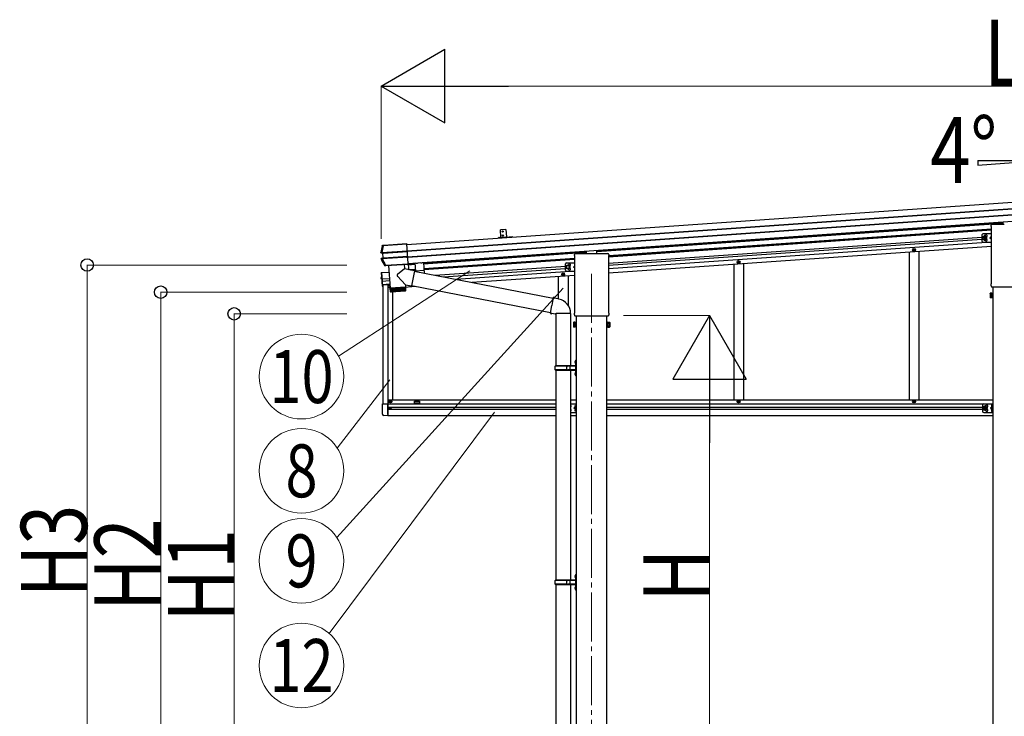
# Model space of a CAD drawing. Units: millimetres. Extents: x 0 to 50460, y 0 to 35640.
# Drawn here: x 9728 to 13746, y 6018 to 8861 of the extents above; entities that cross this region are included whole.
import ezdxf
from ezdxf.enums import TextEntityAlignment as Align

# ---------------------------------------------------------------- set-up
doc = ezdxf.new("R2010")
doc.units = ezdxf.units.MM
doc.linetypes.add('YCENTER_1', pattern=[13, 10, -1, 1, -1])
doc.linetypes.add('YHIDDEN_1', pattern=[4, 3, -1])
for name, color, linetype, lineweight in [('YKK_12', 2, 'Continuous', 13), ('YKK_13', 4, 'Continuous', 30), ('YKK_A1', 4, 'Continuous', 30), ('YKK_D', 6, 'Continuous', 13)]:
    doc.layers.add(name, color=color, linetype=linetype, lineweight=lineweight)
doc.styles.add('text-b', font='extslim2.shx', dxfattribs={"width": 0.8, "bigfont": 'extfont2.shx'})

msp = doc.modelspace()

# ---------------------------------------------------------------- linework, layer by layer
at = {"layer": 'YKK_12', "linetype": 'YCENTER_1', "ltscale": 20}
msp.add_line((12062.3, 7823.1), (12062.3, 4912.7), dxfattribs=at)
at = {"layer": 'YKK_13'}
for p, q in [((13741.3, 8026.1), (13741.3, 8035.9)), ((13692.1, 8017.1), (13692.1, 8021.8)), ((13693.9, 8013.6), (13693.9, 8013.6)), ((13694.1, 8013.2), (13694.1, 8013.2)), ((13694.1, 7786.4), (13694.1, 8013.2)), ((13696.3, 8026.1), (13746.3, 8026.1)), ((11206.5, 7910.6), (11309.9, 7917.8)), ((11310, 7916.2), (11206.6, 7909)), ((11207.6, 7938.1), (11207.3, 7938.2)), ((11207.9, 7938.1), (11207.6, 7938.1)), ((11208.3, 7938), (11207.9, 7938.1)), ((11208.7, 7937.9), (11208.3, 7938)), ((11208.8, 7937.9), (11208.7, 7937.9)), ((11213.2, 7939.8), (11208.8, 7939.5)), ((11208.8, 7939.5), (11209.2, 7939.4)), ((11209.2, 7939.4), (11209.6, 7939.3)), ((11209.6, 7939.3), (11210, 7939.2)), ((11210, 7939.2), (11210.3, 7939.2)), ((11211.6, 7939.2), (11308, 7946)), ((11308, 7944.8), (11211.6, 7938)), ((11211.6, 7939.2), (11211.6, 7938)), ((11214, 7939.6), (11213.2, 7939.8)), ((11307.9, 7946.2), (11215, 7939.7)), ((11313.6, 7865.1), (11307.9, 7946.2)), ((11308, 7945.9), (11308, 7944.7)), ((12041.3, 7907.2), (12041.3, 7917)), ((12083.3, 7907.2), (12083.3, 7920)), ((11201.5, 7910.3), (11201.7, 7910.3)), ((11201.7, 7910.3), (11202.3, 7910.3)), ((11202.3, 7910.3), (11203.6, 7910.3)), ((11204.7, 7908.8), (11202.6, 7908.7)), ((11202.6, 7908.7), (11208.6, 7908)), ((11204.5, 7884.6), (11203.2, 7884.4)), ((11210, 7887.8), (11204, 7886.2)), ((11204, 7886.2), (11206.1, 7886.5)), ((11205.1, 7884.7), (11204.5, 7884.6)), ((11205.1, 7908.7), (11210.9, 7908)), ((11205.3, 7884.7), (11205.1, 7884.7)), ((11212.3, 7888.2), (11206.4, 7886.6)), ((11206.6, 7909), (11206.5, 7910.6)), ((11208, 7886.5), (11311.6, 7893.8)), ((11208.1, 7884.8), (11208, 7886.5)), ((11311.7, 7892), (11208.1, 7884.8)), ((11208.6, 7908), (11210.1, 7908)), ((11210.5, 7907.6), (11209, 7907.5)), ((11209, 7907.5), (11210.3, 7888.4)), ((11211.5, 7888), (11210, 7887.8)), ((11210.3, 7888.4), (11211.9, 7888.5)), ((11211.9, 7888.5), (11210.5, 7907.6)), ((11213.5, 7908.4), (11310.1, 7915.1)), ((11310.2, 7914.6), (11213.5, 7907.9)), ((11214.9, 7888.7), (11311.5, 7895.4)), ((11311.5, 7894.9), (11214.9, 7888.2)), ((11306.7, 7891.7), (11311.7, 7892)), ((11992.1, 7898.2), (11992.1, 7902.9)), ((11993.9, 7894.7), (11993.9, 7894.7)), ((11994.1, 7894.3), (11994.1, 7894.3)), ((11994.1, 7667.5), (11994.1, 7894.3)), ((11996.3, 7907.2), (12046.3, 7907.2)), ((12046.8, 7905.2), (12046.8, 7906.7)), ((12077.8, 7905.2), (12046.8, 7905.2)), ((12077.8, 7906.7), (12077.8, 7905.2)), ((12078.3, 7907.2), (12128.3, 7907.2)), ((12130.6, 7894.3), (12130.6, 7894.3)), ((12130.6, 7894.3), (12130.6, 7667.5)), ((12130.8, 7894.7), (12130.8, 7894.7)), ((12132.6, 7902.9), (12132.6, 7898.2)), ((11217.8, 7856.5), (11217.9, 7856.7)), ((11217.9, 7856.7), (11218.2, 7857.1)), ((11218.2, 7857.1), (11218.4, 7857.6)), ((11218.4, 7857.6), (11218.5, 7857.8)), ((11219.6, 7856), (11219.4, 7855.6)), ((11221.2, 7855.8), (11219.4, 7855.6)), ((11219.8, 7856.4), (11219.6, 7856)), ((11220.1, 7857), (11219.8, 7856.4)), ((11221.2, 7858.1), (11313.7, 7864.5)), ((11221.2, 7858.1), (11221.3, 7857.1)), ((11221.2, 7855.8), (11221.3, 7856.9)), ((11313.7, 7863.6), (11221.3, 7857.1)), ((11222.3, 7857), (11313.7, 7863.4)), ((11233.1, 7857.9), (11239.6, 7765.7)), ((11298.3, 7844.1), (11270, 7820.7)), ((11297, 7862.4), (11298.3, 7844.1)), ((11339, 7836.2), (11298.3, 7844.1)), ((11313.6, 7865.1), (11313.6, 7864.9)), ((11313.6, 7864.9), (11313.7, 7863.4)), ((11313.7, 7864.5), (11313.7, 7863.6)), ((11313.7, 7863.4), (11313.7, 7863.6)), ((11339, 7836.2), (11327, 7774.2)), ((11341, 7868), (11343.4, 7833.6)), ((11343.2, 7836.5), (11378.1, 7839)), ((11375.9, 7870.5), (11379, 7826.7)), ((11204.6, 7811.1), (11203.6, 7810.9)), ((11203.8, 7829.1), (11205.3, 7829.2)), ((11203.8, 7829.1), (11207.7, 7773.7)), ((11205.1, 7803.3), (11204.1, 7803.4)), ((11204.6, 7811.1), (11205.1, 7803.3)), ((11204.6, 7811.1), (11205.1, 7811.1)), ((11205.1, 7811.1), (11205.6, 7803.4)), ((11205.1, 7803.3), (11205.6, 7803.4)), ((11205.3, 7829.2), (11209.2, 7773.8)), ((11302.8, 7778.9), (11269.5, 7813.4)), ((11338.7, 7834.5), (11905, 7724.4)), ((11207.7, 7773.7), (11209.2, 7773.8)), ((11239.6, 7765.7), (11303.4, 7770.2)), ((11303.5, 7769.2), (11239.7, 7764.7)), ((11239.7, 7764.7), (11240.8, 7751.7)), ((11241.4, 7750.2), (11240.4, 7764.8)), ((11240.8, 7751.8), (11304.2, 7756.2)), ((11241.6, 7764.9), (11242.6, 7749.9)), ((11244.4, 7750), (11243.4, 7765)), ((11244.1, 7766), (11244.2, 7765)), ((11245.7, 7765.2), (11246.8, 7750.2)), ((11249.7, 7750.4), (11248.6, 7765.4)), ((11253, 7750.6), (11251.9, 7765.6)), ((11255.6, 7765.8), (11256.7, 7750.9)), ((11259.6, 7766.1), (11260.7, 7751.2)), ((11263.9, 7766.4), (11264.9, 7751.5)), ((11268.2, 7766.7), (11269.3, 7751.8)), ((11272.7, 7767), (11273.7, 7752.1)), ((11277.1, 7767.3), (11278.2, 7752.4)), ((11281.4, 7767.6), (11282.5, 7752.7)), ((11285.6, 7767.9), (11286.6, 7753)), ((11289.4, 7768.2), (11290.5, 7753.2)), ((11292.9, 7768.5), (11294, 7753.5)), ((11296, 7768.7), (11297.1, 7753.7)), ((11298.6, 7768.9), (11299.7, 7753.9)), ((11298.9, 7769.9), (11299, 7768.9)), ((11300.7, 7769), (11301.8, 7754)), ((11302.3, 7769.1), (11303.3, 7754.1)), ((11302.8, 7778.9), (11303.4, 7770.2)), ((11302.8, 7778.9), (11327, 7774.2)), ((11304.2, 7756.2), (11303.5, 7769.2)), ((11327.3, 7775.9), (11894.6, 7665.6)), ((13692.1, 7774.6), (13692.1, 7782.6)), ((13693.8, 7771.2), (13693.8, 7771.2)), ((13693.8, 7771.1), (13693.8, 7771.2)), ((13693.9, 7771.1), (13693.8, 7771.1)), ((13693.9, 7786), (13693.9, 7786)), ((13694.1, 7771.1), (13693.9, 7771.1)), ((13693.9, 7771.1), (13693.9, 7771.1)), ((13694.1, 7786.4), (13694.1, 7786.4)), ((13694.2, 7771.1), (13694.1, 7771.1)), ((13694.1, 7771.1), (13694.1, 7771.1)), ((13694.1, 7771.1), (13694.1, 7771.1)), ((13694.2, 7771.1), (13830.4, 7771.1)), ((11301.4, 7753), (11244, 7749)), ((11905.3, 7726.4), (11899.8, 7695)), ((11905.3, 7726.4), (11906.4, 7728.3)), ((11905.3, 7726.4), (11910.4, 7725.4)), ((11906.4, 7728.3), (11910, 7727.7)), ((11910, 7727.7), (11910.4, 7725.4)), ((11910.4, 7725.4), (11924.9, 7722.5)), ((11924.9, 7722.5), (11926.6, 7720.9)), ((11926.6, 7720.9), (11928.7, 7720.5)), ((13688.3, 7743.7), (13689.1, 7745)), ((13688.3, 7743.7), (13688.3, 7726.7)), ((13688.3, 7726.7), (13689.1, 7725.3)), ((13695.3, 7745), (13689.1, 7745)), ((13695.3, 7740.1), (13689.1, 7740.1)), ((13695.3, 7730.2), (13689.1, 7730.2)), ((13695.3, 7725.3), (13689.1, 7725.3)), ((13695.3, 7725.3), (13695.3, 7745)), ((13695.3, 7726), (13695.3, 7744.4)), ((13695.3, 7744.4), (13697.8, 7744.4)), ((13697.8, 7726), (13695.3, 7726)), ((13697.8, 7724.7), (13697.8, 7745.7)), ((13697.8, 7745.7), (13699.8, 7745.7)), ((13699.8, 7724.7), (13697.8, 7724.7)), ((13699.8, 7745.7), (13699.8, 7724.7)), ((11894.2, 7663.6), (11899.8, 7695)), ((11917.3, 7679.5), (11917.3, 7679.5)), ((11894.2, 7663.6), (11894.6, 7661.4)), ((11894.2, 7663.6), (11899.4, 7662.8)), ((11894.6, 7661.4), (11898.2, 7660.7)), ((11898.2, 7660.7), (11899.4, 7662.8)), ((11899.4, 7662.8), (11914, 7660.5)), ((11914, 7660.5), (11916.2, 7661.5)), ((11916.2, 7661.5), (11916.2, 7661.4)), ((11916.4, 7661.2), (11917.1, 7661.1)), ((11975.5, 7661.1), (11917.2, 7661.1)), ((11976.3, 7661.2), (11975.6, 7661.1)), ((11992.1, 7655.7), (11992.1, 7663.7)), ((11993.8, 7652.3), (11993.8, 7652.3)), ((11993.8, 7652.2), (11993.8, 7652.3)), ((11993.9, 7652.2), (11993.8, 7652.2)), ((11993.9, 7667.1), (11993.9, 7667.1)), ((11994.1, 7652.2), (11993.9, 7652.2)), ((11993.9, 7652.2), (11993.9, 7652.2)), ((11994.1, 7667.5), (11994.1, 7667.5)), ((11994.3, 7652.2), (11994.1, 7652.2)), ((11994.1, 7652.2), (11994.1, 7652.2)), ((11994.1, 7652.2), (11994.1, 7652.2)), ((11994.3, 7652.2), (12130.4, 7652.2)), ((12130.6, 7652.2), (12130.4, 7652.2)), ((12130.6, 7667.5), (12130.6, 7667.5)), ((12130.6, 7652.2), (12130.6, 7652.2)), ((12130.6, 7652.2), (12130.6, 7652.2)), ((12130.8, 7652.2), (12130.6, 7652.2)), ((12130.6, 7652.2), (12130.6, 7652.2)), ((12130.8, 7667.1), (12130.8, 7667.1)), ((12130.9, 7652.3), (12130.8, 7652.2)), ((12130.9, 7652.3), (12130.9, 7652.3)), ((12132.6, 7663.7), (12132.6, 7655.7)), ((11988.3, 7624.8), (11989.1, 7626.1)), ((11988.3, 7624.8), (11988.3, 7607.8)), ((11988.3, 7607.8), (11989.1, 7606.5)), ((11995.3, 7626.1), (11989.1, 7626.1)), ((11995.3, 7621.2), (11989.1, 7621.2)), ((11995.3, 7611.4), (11989.1, 7611.4)), ((11995.3, 7606.5), (11989.1, 7606.5)), ((11995.3, 7606.5), (11995.3, 7626.1)), ((11995.3, 7607.1), (11995.3, 7625.5)), ((11995.3, 7625.5), (11997.8, 7625.5)), ((11997.8, 7607.1), (11995.3, 7607.1)), ((11997.8, 7605.8), (11997.8, 7626.8)), ((11997.8, 7626.8), (11999.8, 7626.8)), ((11999.8, 7605.8), (11997.8, 7605.8)), ((11999.8, 7626.8), (11999.8, 7605.8)), ((12126.8, 7626.8), (12124.8, 7626.8)), ((12124.8, 7626.8), (12124.8, 7605.8)), ((12124.8, 7605.8), (12126.8, 7605.8)), ((12126.8, 7605.8), (12126.8, 7626.8)), ((12129.3, 7625.5), (12126.8, 7625.5)), ((12126.8, 7607.1), (12129.3, 7607.1)), ((12129.3, 7606.5), (12129.3, 7626.1)), ((12129.3, 7626.1), (12135.6, 7626.1)), ((12129.3, 7607.1), (12129.3, 7625.5)), ((12129.3, 7621.2), (12135.6, 7621.2)), ((12129.3, 7611.4), (12135.6, 7611.4)), ((12129.3, 7606.5), (12135.6, 7606.5)), ((12136.3, 7624.8), (12135.6, 7626.1)), ((12136.3, 7607.8), (12135.6, 7606.5)), ((12136.3, 7624.8), (12136.3, 7607.8)), ((11209.4, 7250.6), (11209.4, 7293.5)), ((11209.4, 7293.5), (11214.6, 7293.5)), ((11214.6, 7293.5), (11230.1, 7293.5)), ((11230.1, 7249.8), (11230.1, 7293.5)), ((13694.2, 7284.8), (13695, 7284.7)), ((13694.2, 7283.8), (13695, 7283.8)), ((13695, 7284.7), (13695, 7283.8)), ((13696.6, 7288.9), (13696.8, 7288.9)), ((13696.6, 7279.6), (13696.8, 7279.6)), ((13697.3, 7280.1), (13697.3, 7288.4)), ((11230.1, 7244.3), (11214.6, 7245.1)), ((11230.1, 7249.8), (11230.1, 7244.3)), ((13694.2, 7266.8), (13695, 7266.7)), ((13694.2, 7265.8), (13695, 7265.8)), ((13695, 7266.7), (13695, 7265.8)), ((13696.6, 7270.9), (13696.8, 7270.9)), ((13696.6, 7261.6), (13696.8, 7261.6)), ((13697.3, 7262.1), (13697.3, 7270.4))]:
    msp.add_line(p, q, dxfattribs=at)
at = {"layer": 'YKK_13', "ltscale": 0.5}
for p, q in [((11712.3, 8004.4), (11690.3, 8002.8)), ((11692.4, 7972.9), (11690.3, 8002.8)), ((11712.3, 8004.4), (11714.4, 7974.5)), ((13375.6, 7921.3), (13375.6, 7922)), ((13375.6, 7922), (13377.3, 7922)), ((13375.6, 7921.3), (13377.3, 7921.3)), ((13377.8, 7924.1), (13378.5, 7924.1)), ((13377.8, 7922.5), (13377.8, 7924.1)), ((13377.8, 7919.1), (13377.8, 7920.8)), ((13377.8, 7919.1), (13378.5, 7919.1)), ((13378.5, 7922.5), (13378.5, 7924.1)), ((13378.5, 7919.1), (13378.5, 7920.8)), ((13379, 7922), (13380.6, 7922)), ((13379, 7921.3), (13380.6, 7921.3)), ((13380.6, 7921.3), (13380.6, 7922)), ((12659.6, 7871.2), (12659.6, 7871.9)), ((12659.6, 7871.9), (12661.3, 7871.9)), ((12659.6, 7871.2), (12661.3, 7871.2)), ((12661.8, 7874), (12662.5, 7874)), ((12661.8, 7872.4), (12661.8, 7874)), ((12661.8, 7869), (12661.8, 7870.7)), ((12661.8, 7869), (12662.5, 7869)), ((12662.5, 7872.4), (12662.5, 7874)), ((12662.5, 7869), (12662.5, 7870.7)), ((12663, 7871.9), (12664.6, 7871.9)), ((12663, 7871.2), (12664.6, 7871.2)), ((12664.6, 7871.2), (12664.6, 7871.9)), ((11943.6, 7821.1), (11943.6, 7821.8)), ((11943.6, 7821.8), (11945.3, 7821.8)), ((11943.6, 7821.1), (11945.3, 7821.1)), ((11945.8, 7824), (11946.5, 7824)), ((11945.8, 7822.3), (11945.8, 7824)), ((11945.8, 7819), (11945.8, 7820.6)), ((11945.8, 7819), (11946.5, 7819)), ((11946.5, 7822.3), (11946.5, 7824)), ((11946.5, 7819), (11946.5, 7820.6)), ((11947, 7821.8), (11948.6, 7821.8)), ((11947, 7821.1), (11948.6, 7821.1)), ((11948.6, 7821.1), (11948.6, 7821.8)), ((11238.6, 7771.8), (11238.6, 7772.5)), ((11238.6, 7772.5), (11239.1, 7772.5)), ((11238.6, 7771.8), (11239.2, 7771.8)), ((11238.1, 7275.6), (11238.1, 7274.9)), ((11239.3, 7275.6), (11238.1, 7275.6)), ((11239.3, 7274.9), (11238.1, 7274.9)), ((11238.6, 7301.9), (11238.6, 7302.6)), ((11238.6, 7302.6), (11240.3, 7302.6)), ((11238.6, 7301.9), (11240.3, 7301.9)), ((11240.5, 7277.3), (11239.8, 7277.3)), ((11239.8, 7277.3), (11239.8, 7276.1)), ((11239.8, 7274.4), (11239.8, 7273.2)), ((11240.5, 7273.2), (11239.8, 7273.2)), ((11240.5, 7277.3), (11240.5, 7276.1)), ((11240.5, 7274.4), (11240.5, 7273.2)), ((11240.8, 7304.8), (11241.5, 7304.8)), ((11240.8, 7303.1), (11240.8, 7304.8)), ((11240.8, 7299.8), (11240.8, 7301.4)), ((11240.8, 7299.8), (11241.5, 7299.8)), ((11242.2, 7275.6), (11241, 7275.6)), ((11242.2, 7274.9), (11241, 7274.9)), ((11241.5, 7303.1), (11241.5, 7304.8)), ((11241.5, 7299.8), (11241.5, 7301.4)), ((11242, 7302.6), (11243.6, 7302.6)), ((11242, 7301.9), (11243.6, 7301.9)), ((11242.2, 7275.6), (11242.2, 7274.9)), ((11243.6, 7301.9), (11243.6, 7302.6)), ((12659.6, 7301.9), (12659.6, 7302.6)), ((12659.6, 7302.6), (12661.3, 7302.6)), ((12659.6, 7301.9), (12661.3, 7301.9)), ((12661.8, 7304.8), (12662.5, 7304.8)), ((12661.8, 7303.1), (12661.8, 7304.8)), ((12661.8, 7299.8), (12661.8, 7301.4)), ((12661.8, 7299.8), (12662.5, 7299.8)), ((12662.5, 7303.1), (12662.5, 7304.8)), ((12662.5, 7299.8), (12662.5, 7301.4)), ((12663, 7302.6), (12664.6, 7302.6)), ((12663, 7301.9), (12664.6, 7301.9)), ((12664.6, 7301.9), (12664.6, 7302.6)), ((13375.6, 7301.9), (13375.6, 7302.6)), ((13375.6, 7302.6), (13377.3, 7302.6)), ((13375.6, 7301.9), (13377.3, 7301.9)), ((13377.8, 7304.8), (13378.5, 7304.8)), ((13377.8, 7303.1), (13377.8, 7304.8)), ((13377.8, 7299.8), (13377.8, 7301.4)), ((13377.8, 7299.8), (13378.5, 7299.8)), ((13378.5, 7303.1), (13378.5, 7304.8)), ((13378.5, 7299.8), (13378.5, 7301.4)), ((13379, 7302.6), (13380.6, 7302.6)), ((13379, 7301.9), (13380.6, 7301.9)), ((13380.6, 7301.9), (13380.6, 7302.6))]:
    msp.add_line(p, q, dxfattribs=at)
at = {"layer": 'YKK_13', "lineweight": 30}
msp.add_line((11692.4, 7972.9), (11714.4, 7974.5), dxfattribs=at)
at = {"layer": 'YKK_13', "linetype": 'YCENTER_1', "ltscale": 2}
for p, q in [((13676.8, 7970.1), (13653.8, 7970.1)), ((13665.3, 7982.6), (13665.3, 7957.6)), ((13665.3, 7976.4), (13665.3, 7963.9)), ((11992.5, 7284.3), (12002.1, 7284.3)), ((13679.3, 7275.3), (13656.3, 7275.3)), ((13667.8, 7287.8), (13667.8, 7262.8)), ((13667.8, 7281.5), (13667.8, 7269)), ((13692.5, 7284.3), (13702.1, 7284.3)), ((11992.5, 7266.3), (12002.1, 7266.3)), ((13692.5, 7266.3), (13702.1, 7266.3))]:
    msp.add_line(p, q, dxfattribs=at)
at = {"layer": 'YKK_13', "ltscale": 2}
for p, q in [((13655.3, 7982.6), (13655.3, 7957.6)), ((13665.3, 7977.6), (13658.8, 7973.9)), ((13658.8, 7973.9), (13658.8, 7966.4)), ((13658.8, 7966.4), (13665.3, 7962.6)), ((13660.3, 7987.6), (13694.1, 7987.6)), ((13671.8, 7973.9), (13665.3, 7977.6)), ((13665.3, 7962.6), (13671.8, 7966.4)), ((13671.8, 7966.4), (13671.8, 7973.9)), ((13694.1, 7974.6), (13687.8, 7970.1)), ((13687.8, 7970.1), (13694.1, 7965.7)), ((13694.1, 7970.1), (13687.8, 7970.1)), ((13660.3, 7952.6), (13694.1, 7952.6)), ((11955.3, 7838.8), (11955.3, 7863.8)), ((11958.8, 7855), (11965.3, 7858.8)), ((11958.8, 7847.5), (11958.8, 7855)), ((11965.3, 7843.8), (11958.8, 7847.5)), ((11960.3, 7868.8), (11994.1, 7868.8)), ((11965.3, 7858.8), (11971.8, 7855)), ((11971.8, 7847.5), (11965.3, 7843.8)), ((11971.8, 7855), (11971.8, 7847.5)), ((11987.8, 7851.3), (11994.1, 7855.7)), ((11994.1, 7846.8), (11987.8, 7851.3)), ((11994.1, 7851.3), (11987.8, 7851.3)), ((11960.3, 7833.8), (11994.1, 7833.8)), ((11976.2, 7292.8), (11999.8, 7292.8)), ((11997.3, 7280.3), (11990.3, 7275.3)), ((11990.3, 7275.3), (11997.3, 7270.3)), ((11997.3, 7275.3), (11990.3, 7275.3)), ((11997.3, 7292.8), (11997.3, 7257.8)), ((11999.8, 7292.8), (11999.8, 7257.8)), ((13657.8, 7287.8), (13657.8, 7262.8)), ((13667.8, 7282.8), (13661.3, 7279)), ((13661.3, 7279), (13661.3, 7271.5)), ((13662.8, 7292.8), (13699.8, 7292.8)), ((13674.3, 7279), (13667.8, 7282.8)), ((13674.3, 7271.5), (13674.3, 7279)), ((13697.3, 7280.3), (13690.3, 7275.3)), ((13690.3, 7275.3), (13697.3, 7270.3)), ((13697.3, 7275.3), (13690.3, 7275.3)), ((13697.3, 7292.8), (13697.3, 7257.8)), ((13699.8, 7292.8), (13699.8, 7257.8)), ((11976.2, 7257.8), (11999.8, 7257.8)), ((13661.3, 7271.5), (13667.8, 7267.8)), ((13662.8, 7257.8), (13699.8, 7257.8)), ((13667.8, 7267.8), (13674.3, 7271.5))]:
    msp.add_line(p, q, dxfattribs=at)
at = {"layer": 'YKK_13', "linetype": 'YHIDDEN_1'}
for p, q in [((11347.1, 7866.8), (11347.8, 7868.5)), ((11352.1, 7867.2), (11351.1, 7868.8)), ((11365, 7868.1), (11365.7, 7869.8)), ((11370, 7868.4), (11369.1, 7870)), ((11202.6, 7809.4), (11205, 7808.4)), ((11202.9, 7804.8), (11205.2, 7806.1)), ((11205, 7808.4), (11205.7, 7807.3)), ((11205.2, 7806.1), (11205.7, 7807.3))]:
    msp.add_line(p, q, dxfattribs=at)
at = {"layer": 'YKK_13', "linetype": 'YCENTER_1', "ltscale": 0.5}
msp.add_line((11349.6, 7866.3), (11349.5, 7868.6), dxfattribs=at)
at = {"layer": 'YKK_13', "ltscale": 25}
for p, q in [((11916.5, 7661.2), (11916.5, 7448.3)), ((11976.2, 7661.2), (11976.2, 7448.3)), ((11913.3, 7446.3), (11914.3, 7448.3)), ((11913.3, 7432.3), (11913.3, 7446.3)), ((11961.8, 7446.3), (11913.3, 7446.3)), ((11995.8, 7448.3), (11914.3, 7448.3)), ((11961.8, 7430.3), (11961.8, 7448.3)), ((11962.6, 7448.3), (11964.6, 7446.3)), ((11995.8, 7446.3), (11964.6, 7446.3)), ((11975, 7446.3), (11973, 7448.3)), ((11975, 7432.3), (11975, 7446.3)), ((11994, 7465.4), (11996.1, 7464.4)), ((11994, 7461.1), (11996.1, 7462.1)), ((11995.3, 7467.4), (11995.9, 7467.4)), ((11995.3, 7467.4), (11995.3, 7459.1)), ((11995.3, 7459.1), (11995.9, 7459.1)), ((11995.9, 7467.4), (11995.9, 7459.1)), ((11995.9, 7467.4), (11996.3, 7467)), ((11995.9, 7459.1), (11996.3, 7459.5)), ((11996.1, 7464.4), (11996.7, 7463.3)), ((11996.1, 7462.1), (11996.7, 7463.3)), ((11998.3, 7471.8), (11996.3, 7469.8)), ((11996.3, 7469.8), (11996.3, 7408.8)), ((11996.3, 7467), (11996.3, 7459.5)), ((11998.3, 7471.8), (11998.3, 7406.8)), ((11998.3, 7471.8), (12000.3, 7471.8)), ((12000.3, 7406.8), (12000.3, 7471.8)), ((11913.3, 7432.3), (11914.3, 7430.3)), ((11961.8, 7432.3), (11913.3, 7432.3)), ((11914.3, 7430.3), (11995.8, 7430.3)), ((11916.5, 7430.3), (11916.5, 6573.3)), ((11962.6, 7430.3), (11964.6, 7432.3)), ((11995.8, 7432.3), (11964.6, 7432.3)), ((11975, 7432.3), (11973, 7430.3)), ((11976.2, 7430.3), (11976.2, 6573.3)), ((11994, 7417.4), (11996.1, 7416.4)), ((11994, 7413.1), (11996.1, 7414.1)), ((11995.3, 7419.4), (11995.9, 7419.4)), ((11995.3, 7419.4), (11995.3, 7411.1)), ((11995.3, 7411.1), (11995.9, 7411.1)), ((11995.9, 7419.4), (11995.9, 7411.1)), ((11995.9, 7419.4), (11996.3, 7419)), ((11995.9, 7411.1), (11996.3, 7411.5)), ((11996.1, 7416.4), (11996.7, 7415.3)), ((11996.1, 7414.1), (11996.7, 7415.3)), ((11996.3, 7419), (11996.3, 7411.5)), ((11996.3, 7408.8), (11998.3, 7406.8)), ((12000.3, 7406.8), (11998.3, 7406.8)), ((11994, 6590.4), (11996.1, 6589.4)), ((11995.3, 6592.4), (11995.9, 6592.4)), ((11995.3, 6592.4), (11995.3, 6584.1)), ((11995.9, 6592.4), (11995.9, 6584.1)), ((11995.9, 6592.4), (11996.3, 6592)), ((11998.3, 6596.8), (11996.3, 6594.8)), ((11996.3, 6594.8), (11996.3, 6533.8)), ((11996.3, 6592), (11996.3, 6584.5)), ((11998.3, 6596.8), (11998.3, 6531.8)), ((11998.3, 6596.8), (12000.3, 6596.8)), ((12000.3, 6531.8), (12000.3, 6596.8)), ((11913.3, 6571.3), (11914.3, 6573.3)), ((11913.3, 6557.3), (11913.3, 6571.3)), ((11961.8, 6571.3), (11913.3, 6571.3)), ((11913.3, 6557.3), (11914.3, 6555.3)), ((11961.8, 6557.3), (11913.3, 6557.3)), ((11995.8, 6573.3), (11914.3, 6573.3)), ((11914.3, 6555.3), (11995.8, 6555.3)), ((11916.5, 6555.3), (11916.5, 5698.3)), ((11961.8, 6555.3), (11961.8, 6573.3)), ((11962.6, 6573.3), (11964.6, 6571.3)), ((11962.6, 6555.3), (11964.6, 6557.3)), ((11995.8, 6571.3), (11964.6, 6571.3)), ((11995.8, 6557.3), (11964.6, 6557.3)), ((11975, 6571.3), (11973, 6573.3)), ((11975, 6557.3), (11973, 6555.3)), ((11975, 6557.3), (11975, 6571.3)), ((11976.2, 6555.3), (11976.2, 5698.3)), ((11994, 6586.1), (11996.1, 6587.1)), ((11995.3, 6584.1), (11995.9, 6584.1)), ((11995.9, 6584.1), (11996.3, 6584.5)), ((11996.1, 6589.4), (11996.7, 6588.3)), ((11996.1, 6587.1), (11996.7, 6588.3)), ((11994, 6542.4), (11996.1, 6541.4)), ((11994, 6538.1), (11996.1, 6539.1)), ((11995.3, 6544.4), (11995.9, 6544.4)), ((11995.3, 6544.4), (11995.3, 6536.1)), ((11995.3, 6536.1), (11995.9, 6536.1)), ((11995.9, 6544.4), (11995.9, 6536.1)), ((11995.9, 6544.4), (11996.3, 6544)), ((11995.9, 6536.1), (11996.3, 6536.5)), ((11996.1, 6541.4), (11996.7, 6540.3)), ((11996.1, 6539.1), (11996.7, 6540.3)), ((11996.3, 6544), (11996.3, 6536.5)), ((11996.3, 6533.8), (11998.3, 6531.8)), ((12000.3, 6531.8), (11998.3, 6531.8))]:
    msp.add_line(p, q, dxfattribs=at)
at = {"layer": 'YKK_13', "lineweight": 30, "ltscale": 0.5}
for centre in [(11698.8, 7996.4), (11699.9, 7980.5)]:
    msp.add_circle(centre, 2.75, dxfattribs=at)
at = {"layer": 'YKK_13', "ltscale": 2}
for centre, radius in [((13665.3, 7970.1), 8.5), ((13665.3, 7970.1), 7.7), ((13665.3, 7970.1), 6.5), ((11965.3, 7851.3), 8.5), ((11965.3, 7851.3), 7.7), ((11965.3, 7851.3), 6.5), ((13667.8, 7275.3), 8.5), ((13667.8, 7275.3), 7.7), ((13667.8, 7275.3), 6.5)]:
    msp.add_circle(centre, radius, dxfattribs=at)
at = {"layer": 'YKK_13', "ltscale": 0.5}
for centre, radius in [((13378.1, 7921.6), 5.9), ((12662.1, 7871.5), 5.9), ((11946.1, 7821.5), 5.9), ((11241.1, 7302.3), 5.9), ((11240.1, 7275.3), 3.75), ((12662.1, 7302.3), 5.9), ((13378.1, 7302.3), 5.9)]:
    msp.add_circle(centre, radius, dxfattribs=at)
at = {"layer": 'YKK_13'}
for centre, radius, start, end in [((13696.3, 8021.8), 4.25, 90, 180), ((13696.3, 8017.1), 4.25, 180, 234.6236), ((13693.6, 8013.2), 0.5, 0.0463, 54.5827), ((11695.9, 7822.9), 502, 166.7224, 169.9796), ((11210.4, 7937.5), 1.7, 94.0976, 166.7562), ((11654.9, 8103.4), 502, 205.8682, 209.4668), ((11204.8, 7910.1), 1.3, 169.9284, 262.9071), ((11206.5, 7885.2), 1.3, 105.1077, 205.9248), ((11210, 7907.5), 0.5, 3.9476, 82.9253), ((11211.4, 7888.5), 0.5, 285.0747, 4.0524), ((11996.3, 7902.9), 4.25, 90, 180), ((11996.3, 7898.2), 4.25, 180, 234.6236), ((11993.6, 7894.3), 0.5, 0.0463, 54.5827), ((12128.3, 7902.9), 4.25, 0, 90), ((12131.1, 7894.3), 0.5, 125.4173, 179.9537), ((12128.3, 7898.2), 4.25, 305.3764, 0), ((11220, 7858.7), 1.7, 209.5196, 273.8548), ((11208.8, 7807.5), 6.5, 153.3641, 214.6359), ((11203.8, 7810), 0.9, 104, 153.3641), ((11204.2, 7804.3), 0.9, 214.6359, 264), ((11273.1, 7816.8), 5, 129.6555, 223.974), ((11301.2, 7756), 3, 274, 3), ((13696.3, 7782.6), 4.25, 125.3764, 180), ((13696.3, 7774.6), 4.25, 180, 233.1111), ((13693.6, 7786.4), 0.5, 305.4181, 359.9529), ((11243.8, 7752), 3, 185, 274.0483), ((11916.2, 7661.5), 60.3, 359.9694, 78), ((13692.7, 7742.5), 4.34, 145.6158, 214.3842), ((13704.6, 7735.2), 16.2, 162.412, 197.588), ((13692.7, 7727.8), 4.34, 145.6158, 214.3842), ((11916.4, 7661.4), 0.2, 180, 260), ((11917, 7660.8), 0.3, 57.2265, 80), ((11975.7, 7660.8), 0.3, 100, 122.7735), ((11976.3, 7661.4), 0.2, 280, 359.9694), ((11996.3, 7663.7), 4.25, 125.3764, 180), ((11996.3, 7655.7), 4.25, 180, 233.1111), ((11993.6, 7667.5), 0.5, 305.4181, 359.9529), ((12131.1, 7667.5), 0.5, 180.0471, 234.5819), ((12128.3, 7663.7), 4.25, 0, 54.6236), ((12128.3, 7655.7), 4.25, 306.8889, 0), ((11992.7, 7623.6), 4.34, 145.6158, 214.3842), ((12004.6, 7616.3), 16.2, 162.412, 197.588), ((11992.7, 7608.9), 4.34, 145.6158, 214.3842), ((12132, 7623.6), 4.34, 325.6158, 34.3842), ((12120.1, 7616.3), 16.2, 342.412, 17.588), ((12132, 7608.9), 4.34, 325.6158, 34.3842), ((13700.1, 7284.3), 6, 132.2358, 175.172), ((13700.1, 7284.3), 6, 184.828, 227.7642), ((13696.6, 7288.1), 0.8, 90, 132.2358), ((13696.6, 7280.4), 0.8, 227.7642, 270), ((13696.8, 7288.4), 0.5, 0, 90), ((13696.8, 7280.1), 0.5, 270, 0), ((11214.9, 7250.6), 5.5, 180, 267), ((13700.1, 7266.3), 6, 132.2358, 175.172), ((13700.1, 7266.3), 6, 184.828, 227.7642), ((13696.6, 7270.1), 0.8, 90, 132.2358), ((13696.6, 7262.4), 0.8, 227.7642, 270), ((13696.8, 7270.4), 0.5, 0, 90), ((13696.8, 7262.1), 0.5, 270, 0)]:
    msp.add_arc(centre, radius, start, end, dxfattribs=at)
at = {"layer": 'YKK_13', "ltscale": 2}
for centre, radius, start, end in [((13660.3, 7982.6), 5, 90, 180), ((13660.3, 7957.6), 5, 180, 270), ((13672.3, 7978.6), 4.25, 274.7608, 186.2943), ((13672.3, 7961.6), 4.25, 173.7057, 85.2392), ((11960.3, 7863.8), 5, 90, 180), ((11960.3, 7838.8), 5, 180, 270), ((11972.3, 7859.8), 4.25, 274.7608, 186.2943), ((11972.3, 7842.8), 4.25, 173.7057, 85.2392), ((11974.8, 7283.8), 4.25, 288.4984, 71.5016), ((13662.8, 7287.8), 5, 90, 180), ((13674.8, 7283.8), 4.25, 274.7608, 186.2943), ((11974.8, 7266.8), 4.25, 288.4984, 71.5016), ((13662.8, 7262.8), 5, 180, 270), ((13674.8, 7266.8), 4.25, 173.7057, 85.2392)]:
    msp.add_arc(centre, radius, start, end, dxfattribs=at)
at = {"layer": 'YKK_13', "ltscale": 0.5}
for centre, radius, start, end in [((13377.3, 7922.5), 0.5, 270, 0), ((13377.3, 7920.8), 0.5, 0, 90), ((13379, 7922.5), 0.5, 180, 270), ((13379, 7920.8), 0.5, 90, 180), ((11349.1, 7874.2), 7.7, 230.882, 317.118), ((11367, 7875.5), 7.7, 230.882, 317.118), ((12661.3, 7872.4), 0.5, 270, 0), ((12661.3, 7870.7), 0.5, 0, 90), ((12663, 7872.4), 0.5, 180, 270), ((12663, 7870.7), 0.5, 90, 180), ((11945.3, 7822.3), 0.5, 270, 0), ((11945.3, 7820.6), 0.5, 0, 90), ((11947, 7822.3), 0.5, 180, 270), ((11947, 7820.6), 0.5, 90, 180), ((11241.1, 7772.2), 5.9, 113.098, 254.902), ((11999.6, 7463.3), 6, 136.2176, 223.7824), ((11995.8, 7448.8), 0.5, 270, 0), ((11995.8, 7446.8), 0.5, 270, 0), ((11999.6, 7415.3), 6, 136.2176, 223.7824), ((11995.8, 7431.8), 0.5, 0, 90), ((11995.8, 7429.8), 0.5, 0, 90), ((11239.3, 7276.1), 0.5, 270, 0), ((11239.3, 7274.4), 0.5, 0, 90), ((11240.3, 7303.1), 0.5, 270, 0), ((11240.3, 7301.4), 0.5, 0, 90), ((11241, 7276.1), 0.5, 180, 270), ((11241, 7274.4), 0.5, 90, 180), ((11242, 7303.1), 0.5, 180, 270), ((11242, 7301.4), 0.5, 90, 180), ((12661.3, 7303.1), 0.5, 270, 0), ((12661.3, 7301.4), 0.5, 0, 90), ((12663, 7303.1), 0.5, 180, 270), ((12663, 7301.4), 0.5, 90, 180), ((13377.3, 7303.1), 0.5, 270, 0), ((13377.3, 7301.4), 0.5, 0, 90), ((13379, 7303.1), 0.5, 180, 270), ((13379, 7301.4), 0.5, 90, 180), ((11999.6, 6588.3), 6, 136.2176, 223.7824), ((11995.8, 6573.8), 0.5, 270, 0), ((11995.8, 6571.8), 0.5, 270, 0), ((11995.8, 6556.8), 0.5, 0, 90), ((11995.8, 6554.8), 0.5, 0, 90), ((11999.6, 6540.3), 6, 136.2176, 223.7824)]:
    msp.add_arc(centre, radius, start, end, dxfattribs=at)
at = {"layer": 'YKK_13'}
for centre, major_axis, ratio, start_param, end_param in [((13746.4, 8025.6), (0.481, -0.181), 0.828259, 1.994744, 1.996569), ((11215, 7939.7), (0.998, 0.07), 0.017594, 3.20317, 4.713521), ((11208.5, 7907.5), (-0.501, -0.01), 0.99813, 3.190489, 4.569126), ((11209.8, 7888.3), (-0.497, -0.059), 0.99813, 1.714059, 3.092697), ((11213.6, 7907.6), (3.54, -0.43), 0.008567, 2.434235, 3.082171), ((11213.6, 7907.1), (3.04, -0.47), 0.009865, 2.416018, 3.082743), ((11213.5, 7907.7), (3.49, 0.24), 0.19438, 1.570796, 2.394893), ((11213.6, 7907.2), (2.99, 0.21), 0.226777, 1.570796, 2.413781), ((11214.9, 7888.9), (3.44, 0.92), 0.008567, 3.201014, 3.84895), ((11214.8, 7889.4), (2.95, 0.89), 0.009865, 3.200442, 3.867168), ((11214.9, 7888.9), (3.49, 0.24), 0.19438, 3.888292, 4.712389), ((11214.8, 7889.3), (2.99, 0.21), 0.226777, 3.869405, 4.712389), ((12046.4, 7906.7), (0.481, -0.181), 0.828259, 1.994744, 1.996569), ((12046.3, 7906.7), (0.354, 0.354), 0.999467, 5.499651, 7.06672), ((12046.4, 7906.7), (-0.181, 0.481), 0.828259, 4.286616, 4.288442), ((12078.3, 7906.7), (0.354, -0.354), 0.999467, 2.358058, 3.925127), ((12078.3, 7906.7), (0.181, 0.481), 0.828259, 1.994744, 1.996569), ((12078.3, 7906.7), (0.481, 0.181), 0.828259, 1.145024, 1.146849), ((11222.3, 7857), (0.998, 0.07), 0.06113, 1.570341, 3.132335)]:
    msp.add_ellipse(centre, major_axis=major_axis, ratio=ratio, start_param=start_param, end_param=end_param, dxfattribs=at)
for points in [[(11203.6, 7910.3), (11205.1, 7919.6), (11206.8, 7928.8), (11208.8, 7937.9)], [(11211.6, 7938), (11209.7, 7929), (11208, 7919.8), (11206.5, 7910.6)], [(11205.1, 7908.7), (11205, 7908.7), (11205, 7908.7), (11205, 7908.7)], [(11218.5, 7857.8), (11213.9, 7866.6), (11209.5, 7875.5), (11205.3, 7884.7)], [(11206.4, 7886.6), (11206.4, 7886.6), (11206.4, 7886.6), (11206.4, 7886.6)], [(11208.1, 7884.8), (11212.3, 7875.7), (11216.6, 7866.8), (11221.2, 7858.1)], [(11210.9, 7908), (11210.9, 7908), (11210.9, 7908), (11210.9, 7908)], [(11212.3, 7888.2), (11212.3, 7888.2), (11212.3, 7888.2), (11212.3, 7888.2)]]:
    msp.add_open_spline(points, degree=3, dxfattribs=at)
for points, knots in [([(11207.3, 7938.2), (11207.3, 7938.4), (11207.4, 7938.5), (11207.6, 7938.8), (11207.7, 7939), (11208.1, 7939.3), (11208.5, 7939.5), (11208.8, 7939.5)], [0, 0, 0, 0, 0.25, 0.25, 0.5, 0.5, 1, 1, 1, 1]), ([(11208.8, 7937.9), (11208.8, 7937.9), (11208.9, 7938), (11209.2, 7938), (11209.2, 7938), (11209.5, 7938.1), (11209.6, 7938.1), (11209.8, 7938.1), (11210, 7938.1), (11210.3, 7938.1), (11210.4, 7938.1), (11210.8, 7938.1), (11210.9, 7938.1), (11211.3, 7938.1), (11211.5, 7938), (11211.6, 7938)], [0, 0, 0, 0, 0.25, 0.25, 0.375, 0.375, 0.5, 0.5, 0.625, 0.625, 0.75, 0.75, 0.875, 0.875, 1, 1, 1, 1]), ([(11211.6, 7939.2), (11211.4, 7939.2), (11211.2, 7939.2), (11210.9, 7939.2), (11210.8, 7939.2), (11210.6, 7939.2), (11210.5, 7939.2), (11210.4, 7939.2), (11210.3, 7939.2), (11210.3, 7939.2)], [0, 0, 0, 0, 0.25, 0.25, 0.5, 0.5, 0.75, 0.75, 1, 1, 1, 1]), ([(11202.6, 7908.7), (11202.6, 7908.7), (11202.5, 7908.8), (11202.3, 7908.8), (11202.2, 7908.9), (11202.1, 7908.9), (11202, 7909), (11201.9, 7909.1), (11201.8, 7909.2), (11201.7, 7909.4), (11201.6, 7909.6), (11201.5, 7909.9), (11201.5, 7910.1), (11201.5, 7910.3)], [0, 0, 0, 0, 0.125, 0.125, 0.25, 0.25, 0.375, 0.375, 0.5, 0.5, 0.75, 0.75, 1, 1, 1, 1]), ([(11203.2, 7884.4), (11203.1, 7884.5), (11203.1, 7884.6), (11203.1, 7884.8), (11203.1, 7884.9), (11203, 7885.2), (11203.1, 7885.4), (11203.2, 7885.6), (11203.3, 7885.7), (11203.4, 7885.8), (11203.4, 7885.9), (11203.7, 7886.1), (11203.8, 7886.2), (11204, 7886.2)], [0, 0, 0, 0, 0.125, 0.125, 0.25, 0.25, 0.5, 0.5, 0.625, 0.625, 0.75, 0.75, 1, 1, 1, 1]), ([(11203.6, 7910.3), (11203.6, 7910.3), (11203.6, 7910.3), (11203.8, 7910.4), (11203.9, 7910.4), (11204, 7910.4)], [0, 0, 0, 0, 0.5, 0.5, 1, 1, 1, 1]), ([(11204, 7910.4), (11204.1, 7910.4), (11204.3, 7910.4), (11204.6, 7910.5), (11204.8, 7910.5), (11205.3, 7910.6), (11205.5, 7910.6), (11206, 7910.6), (11206.2, 7910.6), (11206.5, 7910.6)], [0, 0, 0, 0, 0.25, 0.25, 0.5, 0.5, 0.75, 0.75, 1, 1, 1, 1]), ([(11205, 7908.7), (11204.9, 7908.8), (11204.8, 7908.8), (11204.7, 7908.8), (11204.6, 7908.9), (11204.4, 7909), (11204.3, 7909.1), (11204.1, 7909.4), (11204.1, 7909.5), (11204, 7909.6), (11204, 7909.7), (11204, 7910), (11204, 7910.2), (11204, 7910.4)], [0, 0, 0, 0, 0.125, 0.125, 0.25, 0.25, 0.5, 0.5, 0.625, 0.625, 0.75, 0.75, 1, 1, 1, 1]), ([(11205, 7908.7), (11204.9, 7908.8), (11204.8, 7908.8), (11204.7, 7908.8), (11204.7, 7908.8), (11204.7, 7908.8)], [0, 0, 0, 0, 0.5, 0.5, 1, 1, 1, 1]), ([(11206.6, 7909), (11206.4, 7909), (11206.3, 7909), (11206, 7909), (11205.8, 7908.9), (11205.6, 7908.9), (11205.4, 7908.9), (11205.2, 7908.8), (11205.1, 7908.8), (11205.1, 7908.7)], [0, 0, 0, 0, 0.25, 0.25, 0.5, 0.5, 0.75, 0.75, 1, 1, 1, 1]), ([(11205.6, 7884.6), (11205.6, 7884.6), (11205.5, 7884.6), (11205.4, 7884.6), (11205.3, 7884.7), (11205.3, 7884.7)], [0, 0, 0, 0, 0.5, 0.5, 1, 1, 1, 1]), ([(11206.4, 7886.6), (11206.3, 7886.5), (11206.2, 7886.5), (11206, 7886.4), (11206, 7886.4), (11205.8, 7886.2), (11205.6, 7886), (11205.5, 7885.6), (11205.5, 7885.4), (11205.5, 7885.1), (11205.5, 7885), (11205.6, 7884.8), (11205.6, 7884.7), (11205.6, 7884.6)], [0, 0, 0, 0, 0.125, 0.125, 0.25, 0.25, 0.5, 0.5, 0.75, 0.75, 0.875, 0.875, 1, 1, 1, 1]), ([(11208.1, 7884.8), (11207.9, 7884.7), (11207.6, 7884.7), (11207.2, 7884.6), (11206.9, 7884.6), (11206.5, 7884.6), (11206.3, 7884.6), (11205.9, 7884.6), (11205.8, 7884.6), (11205.6, 7884.6)], [0, 0, 0, 0, 0.25, 0.25, 0.5, 0.5, 0.75, 0.75, 1, 1, 1, 1]), ([(11206.1, 7886.5), (11206.1, 7886.5), (11206.2, 7886.5), (11206.2, 7886.5), (11206.3, 7886.5), (11206.4, 7886.6)], [0, 0, 0, 0, 0.5, 0.5, 1, 1, 1, 1]), ([(11206.4, 7886.6), (11206.5, 7886.6), (11206.6, 7886.5), (11206.8, 7886.5), (11206.9, 7886.5), (11207.2, 7886.5), (11207.4, 7886.5), (11207.7, 7886.5), (11207.8, 7886.5), (11208, 7886.5)], [0, 0, 0, 0, 0.25, 0.25, 0.5, 0.5, 0.75, 0.75, 1, 1, 1, 1]), ([(11210.9, 7908), (11211, 7907.9), (11211.1, 7907.9), (11211.3, 7907.7), (11211.3, 7907.6), (11211.3, 7907.5)], [0, 0, 0, 0, 0.5, 0.5, 1, 1, 1, 1]), ([(11212.3, 7888.2), (11212.4, 7888.2), (11212.5, 7888.3), (11212.6, 7888.5), (11212.6, 7888.6), (11212.6, 7888.7)], [0, 0, 0, 0, 0.5, 0.5, 1, 1, 1, 1]), ([(11219.4, 7855.6), (11219.3, 7855.6), (11219.1, 7855.6), (11218.8, 7855.7), (11218.6, 7855.8), (11218.4, 7855.9), (11218.2, 7856), (11218, 7856.2), (11217.9, 7856.4), (11217.8, 7856.5)], [0, 0, 0, 0, 0.25, 0.25, 0.5, 0.5, 0.75, 0.75, 1, 1, 1, 1]), ([(11221.2, 7858.1), (11220.9, 7858), (11220.6, 7857.9), (11220.1, 7857.8), (11220, 7857.8), (11219.7, 7857.8), (11219.6, 7857.8), (11219.3, 7857.7), (11219.2, 7857.7), (11219, 7857.7), (11218.9, 7857.7), (11218.7, 7857.7), (11218.6, 7857.8), (11218.5, 7857.8)], [0, 0, 0, 0, 0.25, 0.25, 0.375, 0.375, 0.5, 0.5, 0.625, 0.625, 0.75, 0.75, 1, 1, 1, 1]), ([(11220.1, 7857), (11220.1, 7857), (11220.2, 7857), (11220.3, 7857), (11220.4, 7857), (11220.5, 7857), (11220.6, 7857.1), (11220.7, 7857.1), (11220.8, 7857.1), (11221, 7857.1), (11221.1, 7857.1), (11221.3, 7857.1)], [0, 0, 0, 0, 0.25, 0.25, 0.5, 0.5, 0.625, 0.625, 0.75, 0.75, 1, 1, 1, 1])]:
    msp.add_open_spline(points, degree=3, knots=knots, dxfattribs=at)
at = {"layer": 'YKK_A1'}
for p, q in [((11308.1, 7943.9), (16206.3, 8286.5)), ((13638.7, 8285.6), (13896.7, 8285.6)), ((13638.7, 8267.5), (13896.7, 8285.6)), ((13638.7, 8285.6), (13638.7, 8267.5)), ((11309.9, 7918), (16208.2, 8260.6)), ((11310, 7916.6), (16208.2, 8259.2)), ((11311.6, 7893.4), (16209.9, 8235.9)), ((11311.7, 7892), (16210, 8234.5)), ((11313.5, 7866.1), (16211.8, 8208.6)), ((12083.3, 7916.3), (13741.3, 8032.2)), ((12083.3, 7914.3), (13741.3, 8030.3)), ((12130.6, 7893.4), (13694.1, 8002.7)), ((12131.6, 7895.5), (13694.1, 8004.7)), ((12132.6, 7897.8), (13694.1, 8007)), ((12130.6, 7867.3), (13655.3, 7973.9)), ((12130.6, 7858.3), (13655.3, 7964.9)), ((12130.6, 7844.8), (13673.1, 7952.6)), ((12130.6, 7827.8), (13694.1, 7937.2)), ((11376.1, 7866.9), (12041.3, 7913.4)), ((11376.3, 7864.9), (12041.3, 7911.4)), ((11377.7, 7845.1), (11994.1, 7888.2)), ((11377.8, 7842.8), (11994.1, 7885.8)), ((11378, 7840.8), (11994.1, 7883.8)), ((11313.4, 7868.3), (11315.4, 7840.8)), ((11313.9, 7862.5), (11341.2, 7864.4)), ((11314, 7860.5), (11341.4, 7862.5)), ((11315.9, 7840.7), (11342.8, 7842.6)), ((11324.6, 7839), (11343, 7840.3)), ((11332.2, 7837.6), (11343.1, 7838.3)), ((11424, 7817.9), (11955.3, 7855.1)), ((11458.2, 7811.3), (11955.3, 7846)), ((11205.4, 7828.7), (11235.1, 7830.8)), ((11207.2, 7802.8), (11236.9, 7804.8)), ((11207.8, 7793.8), (11237.5, 7795.9)), ((11509.4, 7801.3), (11973.1, 7833.8)), ((11573.5, 7788.9), (11994.1, 7818.3)), ((11208.8, 7780.3), (11238.5, 7782.4)), ((11210.1, 7780.1), (11238.6, 7780.1)), ((11299, 7769.7), (11343.4, 7772.8)), ((13699.8, 7771.1), (13699.8, 4963.3)), ((11999.8, 7652.2), (11999.8, 4963.3)), ((12124.8, 4963.3), (12124.8, 7652.2)), ((11230.1, 7308.8), (11916.5, 7308.8)), ((11230.1, 7308.8), (11230.1, 7244.8)), ((11230.1, 7293.3), (11916.5, 7293.3)), ((11230.1, 7279.8), (11916.5, 7279.8)), ((11340.1, 7295.3), (11340.1, 7303.3)), ((11340.1, 7303.3), (11360.1, 7303.3)), ((11360.1, 7295.3), (11340.1, 7295.3)), ((11360.1, 7303.3), (11360.1, 7295.3)), ((11976.2, 7308.8), (11999.8, 7308.8)), ((11976.2, 7293.3), (11999.8, 7293.3)), ((12124.8, 7308.8), (13699.8, 7308.8)), ((12124.8, 7293.3), (13699.8, 7293.3)), ((12124.8, 7279.8), (13657.8, 7279.8)), ((11230.1, 7270.8), (11916.5, 7270.8)), ((11230.1, 7244.8), (11916.5, 7244.8)), ((11976.2, 7244.8), (11999.8, 7244.8)), ((12124.8, 7270.8), (13657.8, 7270.8)), ((12124.8, 7244.8), (13699.8, 7244.8))]:
    msp.add_line(p, q, dxfattribs=at)
at = {"layer": 'YKK_A1', "linetype": 'ByBlock', "lineweight": -2, "ltscale": 0.5}
for p, q in [((11684.5, 7971.9), (11708.4, 7973.5)), ((11713.4, 7973.9), (11737.4, 7975.6))]:
    msp.add_line(p, q, dxfattribs=at)
at = {"layer": 'YKK_A1', "ltscale": 0.5}
for p, q in [((13398.1, 7916.5), (13398.1, 7308.8)), ((13358.1, 7913.7), (13358.1, 7308.8)), ((12642.1, 7863.6), (12642.1, 7308.8)), ((12682.1, 7866.4), (12682.1, 7308.8)), ((11926.1, 7813.5), (11926.1, 7721.4)), ((11966.1, 7816.3), (11966.1, 7695.3)), ((11210.1, 7780.1), (11210.1, 7293.5)), ((11230.1, 7780.1), (11230.1, 7293.5)), ((11250.1, 7749.9), (11250.1, 7308.8))]:
    msp.add_line(p, q, dxfattribs=at)
at = {"layer": 'YKK_A1', "linetype": 'ByBlock', "lineweight": -2, "ltscale": 0.5}
for centre, radius, start, end in [((11684.6, 7969.9), 2, 94, 172.4546), ((11708.4, 7974.5), 1, 274, 334), ((11713.4, 7974.9), 1, 214, 274), ((11737.5, 7973.6), 2, 15.5446, 94)]:
    msp.add_arc(centre, radius, start, end, dxfattribs=at)
at = {"layer": 'YKK_D', "lineweight": -2}
for p, q in [((11203.8, 8590.1), (11463.6, 8740.1)), ((11463.6, 8440.1), (11463.6, 8740.1)), ((11203.8, 8590.1), (11463.6, 8440.1)), ((11203.8, 8590.1), (11723.4, 8590.1)), ((12543.5, 7653.3), (12393.5, 7393.5)), ((12543.5, 7653.3), (12693.5, 7393.5)), ((12543.5, 7653.3), (12543.5, 7133.7)), ((12393.5, 7393.5), (12693.5, 7393.5))]:
    msp.add_line(p, q, dxfattribs=at)
at = {"layer": 'YKK_D'}
for p, q in [((11203.8, 7966.7), (11203.8, 8591.1)), ((11503.8, 8590.1), (15968.9, 8590.1)), ((11063.8, 7859.5), (10002.8, 7859.5)), ((10003.8, 7859.5), (10003.8, 5463.3)), ((11565.8, 7835.2), (11029.8, 7487.4)), ((11945.9, 7765.3), (11022, 6748)), ((11063.8, 7749), (10302.8, 7749)), ((10303.8, 7749), (10303.8, 5463.3)), ((11063.8, 7660.6), (10602.8, 7660.6)), ((10603.8, 7660.6), (10603.8, 5463.3)), ((12191.7, 7653.3), (12544.5, 7653.3)), ((11238.7, 7390.4), (11024.5, 7111.8)), ((12543.5, 7353.3), (12543.5, 5763.3)), ((11665.3, 7259.5), (10991.5, 6355.6))]:
    msp.add_line(p, q, dxfattribs=at)
at = {"layer": 'YKK_D', "linetype": 'ByBlock', "lineweight": -2}
for centre in [(10003.8, 7859.5), (10303.8, 7749), (10603.8, 7660.6)]:
    msp.add_circle(centre, 25.5, dxfattribs=at)
at = {"layer": 'YKK_D'}
for centre in [(10878.4, 7404.2), (10878.4, 7019.6), (10878.4, 6652), (10878.4, 6225)]:
    msp.add_circle(centre, 172.8, dxfattribs=at)

# ---------------------------------------------------------------- texts
at = {"layer": 'YKK_A1', "style": 'text-b', "width": 0.8}
msp.add_text('4°', height=270, dxfattribs=at).set_placement((13444.6, 8193.9))
at = {"layer": 'YKK_D', "style": 'text-b', "width": 0.8}
msp.add_text('L', height=270, dxfattribs=at).set_placement((13664.3, 8590.9))
at = {"layer": 'YKK_D', "ltscale": 20, "style": 'text-b', "width": 0.8}
for s, p in [('10', (10878.4, 7404.2)), ('9', (10878.4, 6652)), ('12', (10878.4, 6225))]:
    msp.add_text(s, height=216, dxfattribs=at).set_placement(p, align=Align.MIDDLE_CENTER)
at = {"layer": 'YKK_D', "style": 'text-b', "width": 0.8}
msp.add_text('8', height=216, dxfattribs=at).set_placement((10878.4, 7019.6), align=Align.MIDDLE_CENTER)
for s, p in [('H3', (10003.2, 6503)), ('H2', (10303.2, 6447.7)), ('H1', (10603.2, 6403.6)), ('H', (12542.7, 6486.3))]:
    msp.add_text(s, height=270, rotation=90, dxfattribs=at).set_placement(p)

doc.saveas('drawing.dxf')
